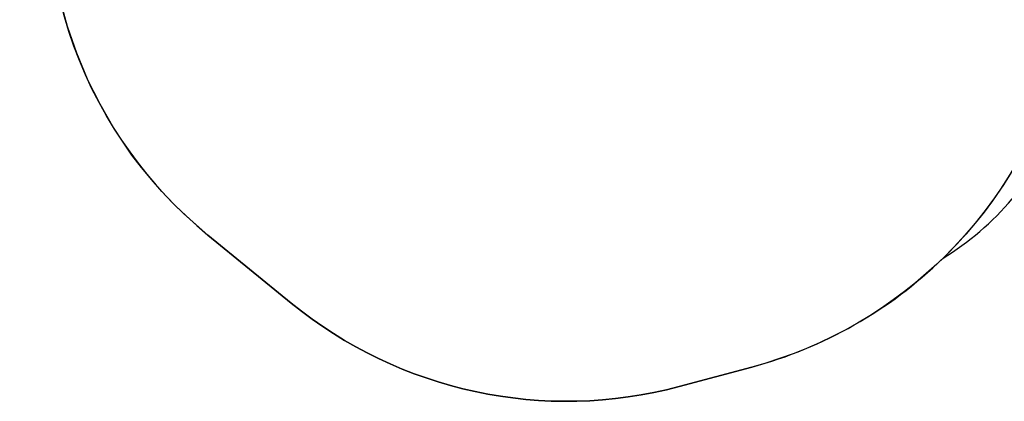
# Model space of a CAD drawing. Units: millimetres. Extents: x 1101 to 3097, y 3202 to 4257.
# Drawn here: x 1781 to 2301, y 3213 to 3415 of the extents above; entities that cross this region are included whole.
import ezdxf

# ---------------------------------------------------------------- set-up
doc = ezdxf.new("R2010")
doc.units = ezdxf.units.MM
doc.header["$LTSCALE"] = 200
doc.header["$PDSIZE"] = -1
doc.layers.add('VP-DIM', color=7, linetype='Continuous')
doc.layers.add('VP-HIC', color=6, linetype='Continuous')
doc.layers.add('VP-EQ', color=7, linetype='Continuous', true_color=0x8a3492)
doc.dimstyles.new('ISO-25', dxfattribs={"dimtxt": 2.5, "dimasz": 2.5, "dimexe": 1.25, "dimexo": 0.625, "dimtad": 1, "dimtxsty": 'Standard', "dimcen": 2.5, "dimadec": 0, "dimazin": 0, "dimtfac": 1, "dimtmove": 0, "dimatfit": 3, "dimfxl": 1, "dimarcsym": 0})

# ---------------------------------------------------------------- blocks, each defined once
blk = doc.blocks.new('*D27')
at = {"layer": 'Defpoints', "color": 0}
for p in [(2098.47, 3940.93), (2057.15, 3213.71), (3076.81, 3213.71)]:
    blk.add_point(p, dxfattribs=at)
at = {"layer": 'VP-DIM', "color": 0, "lineweight": -2}
for p, q in [((3006.81, 3940.93), (3096.81, 3940.93)), ((3076.81, 3920.93), (3076.81, 3613.98)), ((3076.81, 3233.71), (3076.81, 3540.65)), ((3006.81, 3213.71), (3096.81, 3213.71))]:
    blk.add_line(p, q, dxfattribs=at)
at = {"layer": 'VP-DIM', "color": 0}
for points in [[(3080.15, 3920.93), (3073.48, 3920.93), (3076.81, 3940.93)], [(3073.48, 3233.71), (3080.15, 3233.71), (3076.81, 3213.71)]]:
    blk.add_solid(points, dxfattribs=at)
at = {"layer": 'VP-DIM', "color": 0, "insert": (3076.81, 3577.32), "char_height": 20, "attachment_point": 5, "rotation": 90}
blk.add_mtext('727', dxfattribs=at)
blk = doc.blocks.new('3030-1 2D')
at = {"layer": 'VP-EQ', "color": 0}
blk.add_lwpolyline([(1735.11, 3515.46), (1798.98, 3515.46, 0.267016), (1880.64, 3301.19), (1924.72, 3265.19, 0.241171), (2129.73, 3221.17), (2168.03, 3231.44, 0.128332), (2269, 3288.86, 0.081037), (2305.63, 3320.35, 0.275502), (2384.31, 3452.31), (2384.31, 3455.71, 0.262503), (2469.23, 3606.31), (2469.23, 3631.82), (2674.73, 3631.82, 0.414214), (2774.73, 3731.82), (2774.73, 3814.62, 0.414214), (2674.73, 3914.62), (2401.05, 3914.62, 0.206831), (2328.22, 3883.14, 0.2031), (2190.79, 3940.25), (2109.78, 3940.56, 0.221987), (1973.58, 3887.51), (1899.56, 3814.35, 0.081557), (1863.54, 3762.16), (1733.11, 3762.16, 0.414214)], format="xyb", dxfattribs=at)

msp = doc.modelspace()

# ---------------------------------------------------------------- linework, layer by layer
at = {"layer": 'VP-HIC', "color": 2}
msp.add_lwpolyline([(2324.26, 3533.26, -0.296273), (2269, 3288.86, 0.081037), (2305.63, 3320.35, 0.275502), (2384.31, 3452.31), (2384.31, 3589.97, 0.338851), (2381.49, 3772.32, -0.024729), (2382.81, 3753.51), (2382.81, 3671.3, -0.20331)], format="xyb", close=True, dxfattribs=at)
at = {"layer": 'VP-HIC', "color": 5}
msp.add_lwpolyline([(1924.72, 3265.19), (1880.64, 3301.19, -0.295091), (1803.96, 3538.86), (1815.93, 3583.55, -0.577376), (2200.74, 3686.64), (2271.15, 3616.22, -0.577324), (2168.03, 3231.44), (2129.73, 3221.17, -0.241171)], format="xyb", close=True, dxfattribs=at)

# ---------------------------------------------------------------- block references
at = {"layer": 'VP-EQ', "color": 0}
msp.add_blockref('3030-1 2D', (0, 0), dxfattribs=at)

# ---------------------------------------------------------------- dimensions: what is measured, and where the dimension line sits
at = {"layer": 'VP-DIM', "color": 0}
dim = msp.add_linear_dim(base=(3076.81, 3213.71), p1=(2098.47, 3940.93), p2=(2057.15, 3213.71), angle=90, dimstyle='ISO-25', override={"dimtxt": 20, "dimasz": 20, "dimexe": 20, "dimexo": 50, "dimgap": 10, "dimtad": 0, "dimdec": 0, "dimzin": 1, "dimadec": 2, "dimfxl": 70, "dimfxlon": 1, "dimtzin": 1}, dxfattribs=at)
dim.commit()
dim.dimension.update_dxf_attribs({"geometry": '*D27', "text_midpoint": (3076.81, 3577.32)})

doc.saveas('drawing.dxf')
